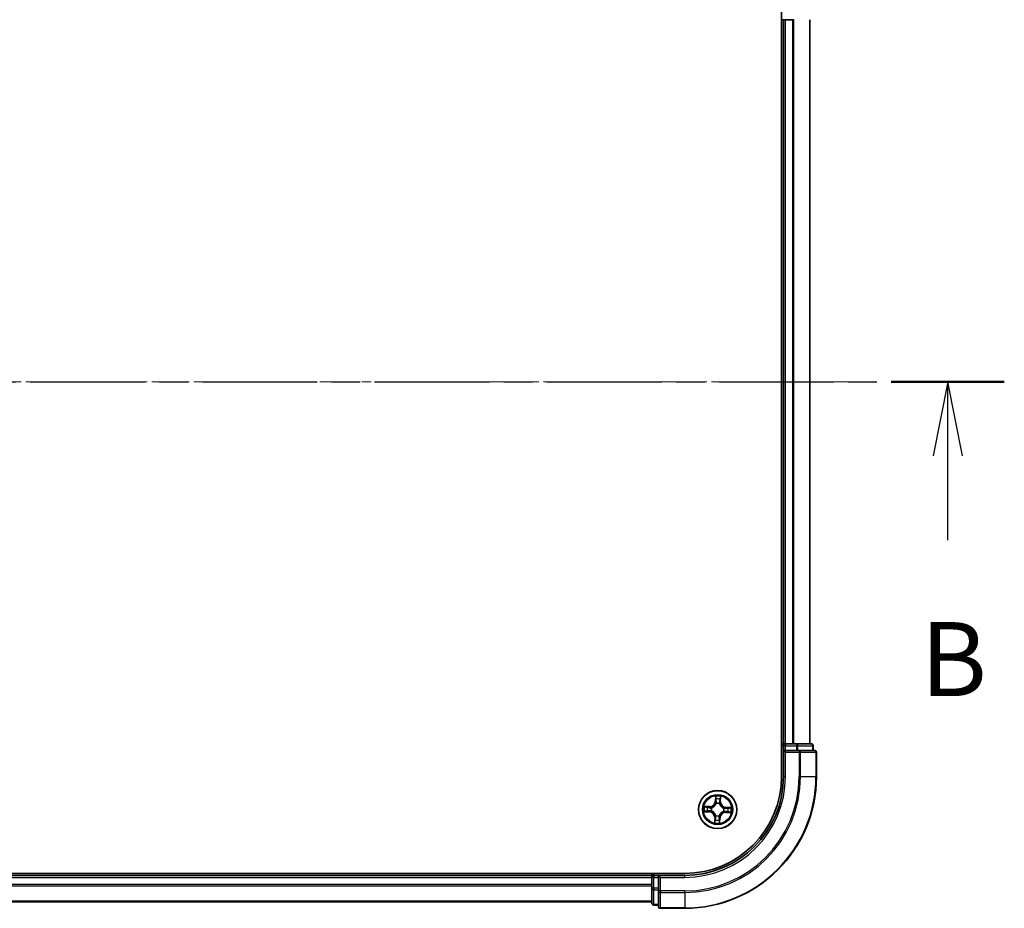
# Model space of a CAD drawing. Units: millimetres. Extents: x 0 to 7088, y 0 to 1264.
# Drawn here: x 991 to 1140, y 675 to 810 of the extents above; entities that cross this region are included whole.
import ezdxf

# ---------------------------------------------------------------- set-up
doc = ezdxf.new("R2010")
doc.units = ezdxf.units.MM
doc.linetypes.add('CHAIN', pattern=[0.3543, 0.2362, -0.0295, 0.0591, -0.0295])
for name, color, linetype, lineweight in [('Centerline (ISO)', 131, 'Continuous', 18), ('Section Line (ISO)', 7, 'CHAIN', 25), ('Visible (ISO)', 7, 'Continuous', 35), ('Visible Narrow (ISO)', 7, 'Continuous', 25)]:
    doc.layers.add(name, color=color, linetype=linetype, lineweight=lineweight)
doc.styles.add('Note Text (TK)', font='MS PGothic.ttf')

# ---------------------------------------------------------------- blocks, each defined once
blk = doc.blocks.new('2dTransSection46')
at = {"layer": 'Section Line (ISO)', "linetype": 'CHAIN', "ltscale": 16.40785}
blk.add_line((113.788, 175.754), (222.241, 175.754), dxfattribs=at)
at = {"layer": 'Section Line (ISO)', "linetype": 'Continuous', "lineweight": 50}
blk.add_line((218.427, 175.754), (222.241, 175.754), dxfattribs=at)
at = {"layer": 'Section Line (ISO)', "linetype": 'Continuous'}
for p, q in [((220.334, 175.754), (219.834, 173.254)), ((220.334, 173.254), (220.334, 175.754)), ((220.834, 173.254), (220.334, 175.754)), ((220.334, 170.403), (220.334, 173.254))]:
    blk.add_line(p, q, dxfattribs=at)
at = {"layer": 'Section Line (ISO)', "insert": (219.414, 164.359), "char_height": 2.5, "attachment_point": 7, "style": 'Note Text (TK)'}
blk.add_mtext('B', dxfattribs=at)

msp = doc.modelspace()

# ---------------------------------------------------------------- linework, layer by layer
at = {"layer": 'Centerline (ISO)', "linetype": 'CHAIN', "ltscale": 23.990969}
msp.add_line((1118.53091, 754.89347), (675.00478, 754.89347), dxfattribs=at)
at = {"layer": 'Visible (ISO)'}
for p, q in [((1106.49405, 814.89347), (1106.49405, 694.89347)), ((1106.49405, 809.89347), (1106.79405, 809.89347)), ((1106.79405, 809.89347), (1107.09405, 809.89347)), ((1106.79405, 809.89347), (1106.79405, 699.89347)), ((1107.09405, 809.89347), (1108.15354, 809.89347)), ((1108.15354, 809.89347), (1108.37715, 809.89347)), ((1110.79405, 699.89347), (1110.79405, 809.89347)), ((1106.79405, 699.89347), (1106.49405, 699.89347)), ((1107.09405, 699.89347), (1106.79405, 699.89347)), ((1108.15354, 699.89347), (1107.09405, 699.89347)), ((1108.37715, 699.89347), (1108.15354, 699.89347)), ((1108.75269, 699.89347), (1108.37715, 699.89347)), ((1110.99405, 699.89347), (1108.75269, 699.89347)), ((1106.79405, 699.59347), (1106.79405, 698.89347)), ((1106.79405, 698.89347), (1106.79405, 694.89347)), ((1106.79405, 698.89347), (1107.09405, 698.59347)), ((1107.09405, 698.89347), (1106.79405, 698.89347)), ((1107.09405, 698.89347), (1108.75269, 698.89347)), ((1109.15354, 698.89347), (1108.75269, 698.89347)), ((1111.49405, 698.89347), (1109.15354, 698.89347)), ((1111.29405, 698.89347), (1111.29405, 699.59347)), ((1111.79405, 694.89347), (1111.79405, 698.59347)), ((1091.79405, 680.19347), (701.79405, 680.19347)), ((1086.79405, 679.89347), (706.79405, 679.89347)), ((1086.79405, 680.19347), (1086.79405, 679.89347)), ((1086.79405, 679.89347), (1086.79405, 679.59347)), ((1086.79405, 679.59347), (1086.79405, 678.53398)), ((1087.79405, 679.89347), (1087.09405, 679.89347)), ((1088.09405, 679.59347), (1087.79405, 679.89347)), ((1091.79405, 679.89347), (1087.79405, 679.89347)), ((1087.79405, 679.89347), (1087.79405, 679.59347)), ((1087.79405, 677.93483), (1087.79405, 679.59347)), ((1086.79405, 678.53398), (1086.79405, 678.31037)), ((1086.79405, 678.31037), (1086.79405, 677.93483)), ((1086.79405, 677.93483), (1086.79405, 675.69347)), ((1087.79405, 677.93483), (1087.79405, 677.53398)), ((1087.79405, 677.53398), (1087.79405, 675.19347)), ((706.79405, 675.89347), (1086.79405, 675.89347)), ((1087.09405, 675.39347), (1087.79405, 675.39347)), ((1088.09405, 674.89347), (1091.79405, 674.89347))]:
    msp.add_line(p, q, dxfattribs=at)
msp.add_circle((1096.79405, 689.89347), 2.9, dxfattribs=at)
for centre, radius, start, end in [((1107.09405, 699.59347), 0.3, 90, 180), ((1110.99405, 699.59347), 0.3, 0, 90), ((1111.49405, 698.59347), 0.3, 0, 90), ((1091.79405, 694.89347), 15, 270, 0), ((1091.79405, 694.89347), 20, 270, 0), ((1091.79405, 694.89347), 14.7, 270, 0), ((1087.09405, 679.59347), 0.3, 90, 180), ((1087.09405, 675.69347), 0.3, 180, 270), ((1088.09405, 675.19347), 0.3, 180, 270)]:
    msp.add_arc(centre, radius, start, end, dxfattribs=at)
at = {"layer": 'Visible Narrow (ISO)'}
for p, q in [((1107.09405, 699.89347), (1107.09405, 809.89347)), ((1108.15354, 809.89347), (1108.15354, 699.89347)), ((1108.38401, 699.89347), (1108.38401, 809.89347)), ((1110.72452, 809.89347), (1110.72452, 699.89347)), ((1107.09405, 699.89347), (1107.09405, 699.59347)), ((1108.75269, 699.89347), (1108.75269, 699.59347)), ((1106.49405, 699.59347), (1106.79405, 699.59347)), ((1107.09405, 699.59347), (1106.79405, 699.59347)), ((1107.09405, 699.59347), (1108.75269, 699.59347)), ((1107.09405, 698.89347), (1107.09405, 699.59347)), ((1107.09405, 694.89347), (1107.09405, 698.59347)), ((1107.09405, 698.59347), (1109.15354, 698.59347)), ((1108.98315, 699.59347), (1108.75269, 699.59347)), ((1108.75269, 699.59347), (1108.75269, 698.89347)), ((1108.98315, 699.59347), (1111.22452, 699.59347)), ((1108.98315, 698.89347), (1108.98315, 699.59347)), ((1109.15354, 698.89347), (1109.15354, 698.59347)), ((1109.38401, 698.59347), (1109.15354, 698.59347)), ((1109.15354, 698.59347), (1109.15354, 694.89347)), ((1109.38401, 698.59347), (1111.72452, 698.59347)), ((1109.38401, 694.89347), (1109.38401, 698.59347)), ((1111.29405, 699.59347), (1111.22452, 699.59347)), ((1111.22452, 699.59347), (1111.22452, 698.89347)), ((1111.79405, 698.59347), (1111.72452, 698.59347)), ((1111.72452, 698.59347), (1111.72452, 694.89347)), ((1107.09405, 694.89347), (1106.79405, 694.89347)), ((1109.38401, 694.89347), (1109.15354, 694.89347)), ((1109.38401, 694.89347), (1111.72452, 694.89347)), ((1111.72452, 694.89347), (1111.79405, 694.89347)), ((1096.47539, 691.92873), (1096.43422, 691.15018)), ((1096.48396, 691.14755), (1096.43422, 691.15018)), ((1096.48396, 691.14755), (1096.50984, 691.63699)), ((1096.48396, 691.14755), (1096.5565, 691.14371)), ((1097.19202, 691.12249), (1097.11939, 691.12379)), ((1097.2008, 691.61254), (1097.19202, 691.12249)), ((1097.19202, 691.12249), (1097.24182, 691.1216)), ((1097.24182, 691.1216), (1097.25579, 691.90112)), ((1094.75879, 689.5748), (1095.53734, 689.53363)), ((1095.56592, 690.34123), (1094.7864, 690.35521)), ((1095.53997, 689.58338), (1095.05053, 689.60926)), ((1095.07498, 690.30022), (1095.56503, 690.29143)), ((1095.53997, 689.58338), (1095.53734, 689.53363)), ((1095.53997, 689.58338), (1095.54381, 689.65592)), ((1095.56503, 690.29143), (1095.56373, 690.2188)), ((1095.56503, 690.29143), (1095.56592, 690.34123)), ((1095.86981, 689.68492), (1095.84901, 689.68023)), ((1095.86645, 690.17297), (1095.88686, 690.16682)), ((1096.58551, 690.81771), (1096.58082, 690.83851)), ((1097.07356, 690.82107), (1097.06741, 690.80066)), ((1097.72166, 689.61396), (1097.70125, 689.62011)), ((1097.7183, 690.10201), (1097.73909, 690.1067)), ((1098.02308, 689.4955), (1098.02218, 689.4457)), ((1098.02218, 689.4457), (1098.8017, 689.43173)), ((1098.02308, 689.4955), (1098.02438, 689.56813)), ((1098.51313, 689.48672), (1098.02308, 689.4955)), ((1098.04813, 690.20356), (1098.0443, 690.13102)), ((1098.04813, 690.20356), (1098.05076, 690.2533)), ((1098.04813, 690.20356), (1098.53758, 690.17768)), ((1098.82932, 690.21213), (1098.05076, 690.2533)), ((1096.34629, 688.66534), (1096.33231, 687.88582)), ((1096.39609, 688.66444), (1096.34629, 688.66534)), ((1096.3873, 688.17439), (1096.39609, 688.66444)), ((1096.39609, 688.66444), (1096.46872, 688.66314)), ((1096.51455, 688.96586), (1096.5207, 688.98627)), ((1097.0026, 688.96922), (1097.00729, 688.94843)), ((1097.10415, 688.63939), (1097.0316, 688.64322)), ((1097.10415, 688.63939), (1097.07827, 688.14994)), ((1097.10415, 688.63939), (1097.15389, 688.63676)), ((1097.11272, 687.8582), (1097.15389, 688.63676)), ((706.79405, 679.59347), (1086.79405, 679.59347)), ((1087.09405, 679.59347), (1086.79405, 679.59347)), ((1087.09405, 679.89347), (1087.09405, 680.19347)), ((1087.09405, 679.89347), (1087.09405, 679.59347)), ((1087.09405, 677.93483), (1087.09405, 679.59347)), ((1087.09405, 679.59347), (1087.79405, 679.59347)), ((1088.09405, 679.59347), (1091.79405, 679.59347)), ((1088.09405, 677.53398), (1088.09405, 679.59347)), ((1091.79405, 679.59347), (1091.79405, 679.89347)), ((1086.79405, 678.53398), (706.79405, 678.53398)), ((706.79405, 678.30351), (1086.79405, 678.30351)), ((1087.09405, 677.93483), (1086.79405, 677.93483)), ((1087.09405, 677.93483), (1087.09405, 677.70437)), ((1087.79405, 677.93483), (1087.09405, 677.93483)), ((1087.09405, 675.463), (1087.09405, 677.70437)), ((1087.09405, 677.70437), (1087.79405, 677.70437)), ((1088.09405, 677.53398), (1087.79405, 677.53398)), ((1088.09405, 677.53398), (1088.09405, 677.30351)), ((1091.79405, 677.53398), (1088.09405, 677.53398)), ((1091.79405, 677.30351), (1091.79405, 677.53398)), ((1086.79405, 675.963), (706.79405, 675.963)), ((1088.09405, 674.963), (1088.09405, 677.30351)), ((1088.09405, 677.30351), (1091.79405, 677.30351)), ((1091.79405, 677.30351), (1091.79405, 674.963)), ((1087.09405, 675.463), (1087.09405, 675.39347)), ((1087.79405, 675.463), (1087.09405, 675.463)), ((1088.09405, 674.963), (1088.09405, 674.89347)), ((1091.79405, 674.963), (1088.09405, 674.963)), ((1091.79405, 674.963), (1091.79405, 674.89347))]:
    msp.add_line(p, q, dxfattribs=at)
for radius in [2.86769, 2.30915, 2.14146]:
    msp.add_circle((1096.79405, 689.89347), radius, dxfattribs=at)
for centre, radius, start, end in [((1091.79405, 694.89347), 15.3, 270, 0), ((1091.79405, 694.89347), 17.35949, 270, 0), ((1091.79405, 694.89347), 17.58995, 270, 0), ((1091.79405, 694.89347), 19.93047, 270, 0), ((1095.58123, 691.19528), 0.90399, 268.9732124, 356.9732124), ((1095.58123, 691.19528), 0.85418, 268.9732124, 356.9732124), ((1096.79405, 689.89347), 2.06006, 77.0477941, 98.8986307), ((1096.79405, 689.89347), 1.61218, 77.6656916, 98.2807332), ((1098.09587, 691.10629), 0.90399, 178.9732124, 266.9732124), ((1098.09587, 691.10629), 0.85418, 178.9732124, 266.9732124), ((1096.79405, 689.89347), 2.06006, 167.0477941, 188.8986307), ((1096.79405, 689.89347), 1.61218, 167.6656916, 188.2807332), ((1095.49224, 688.68064), 0.85418, 358.9732124, 86.9732124), ((1095.49224, 688.68064), 0.90399, 358.9732124, 86.9732124), ((1096.79405, 689.89347), 0.9688, 163.2312565, 192.7151683), ((1096.79405, 689.89347), 0.94748, 163.2312564, 192.7151683), ((1096.79405, 689.89347), 0.9688, 73.2312565, 102.7151683), ((1096.79405, 689.89347), 0.94748, 73.2312564, 102.7151683), ((1098.00688, 688.59165), 0.90399, 88.9732124, 176.9732124), ((1098.00688, 688.59165), 0.85418, 88.9732124, 176.9732124), ((1096.79405, 689.89347), 0.94748, 343.2312564, 12.7151683), ((1096.79405, 689.89347), 0.9688, 343.2312565, 12.7151683), ((1096.79405, 689.89347), 1.61218, 347.6656916, 8.2807332), ((1096.79405, 689.89347), 2.06006, 347.0477941, 8.8986307), ((1096.79405, 689.89347), 1.61218, 257.6656916, 278.2807332), ((1096.79405, 689.89347), 0.9688, 253.2312565, 282.7151683), ((1096.79405, 689.89347), 0.94748, 253.2312564, 282.7151683), ((1096.79405, 689.89347), 2.06006, 257.0477941, 278.8986307)]:
    msp.add_arc(centre, radius, start, end, dxfattribs=at)
for centre, major_axis, ratio, start_param, end_param in [((1108.75269, 699.59347), (0, 0.3), 0.76822128, 4.71238898, 6.283185307), ((1110.99405, 699.59347), (0, 0.3), 0.76822128, 4.71238898, 6.283185307), ((1109.15354, 698.59347), (0, 0.3), 0.76822128, 4.71238898, 6.283185307), ((1111.49405, 698.59347), (0, 0.3), 0.76822128, 4.71238898, 6.283185307), ((1096.55958, 691.63436), (-0.05, -0.00023), 0.548506655, 4.783578405, 6.178760573), ((1096.56831, 691.44451), (-0.04961, -0.0062), 0.895740182, 4.730442692, 6.085865813), ((1096.60624, 691.14108), (-0.04961, -0.0062), 0.895720538, 4.734837657, 6.085883608), ((1097.06959, 691.12468), (0.04905, -0.00969), 0.895720538, 0.197301699, 1.54834765), ((1097.12887, 691.42467), (0.04905, -0.00969), 0.895740182, 0.197319494, 1.552742616), ((1097.151, 691.61343), (0.04986, -0.00376), 0.548506655, 0.104424734, 1.499606902), ((1095.05316, 689.659), (0.00023, -0.05), 0.548506655, 4.783578405, 6.178760573), ((1095.07409, 690.25041), (0.00376, 0.04986), 0.548506655, 0.104424734, 1.499606902), ((1095.24301, 689.66773), (0.0062, -0.04961), 0.895740182, 4.730442692, 6.085865813), ((1095.26285, 690.22828), (0.00969, 0.04905), 0.895740182, 0.197319494, 1.552742616), ((1095.54644, 689.70566), (0.0062, -0.04961), 0.895720538, 4.734837657, 6.085883608), ((1095.56284, 690.169), (0.00969, 0.04905), 0.895720538, 0.197301699, 1.54834765), ((1095.8927, 689.69009), (-0.01079, -0.04882), 0.876846415, 5.103283132, 6.100893958), ((1095.8927, 689.69009), (-0.01659, -0.04717), 0.410701226, 4.964497834, 6.187449516), ((1095.90934, 690.16005), (-0.00731, 0.04946), 0.876846413, 0.18229136, 1.179902186), ((1095.90934, 690.16005), (-0.01322, 0.04822), 0.410701227, 0.095735791, 1.318687473), ((1096.59067, 690.79482), (-0.04882, 0.01079), 0.876846415, 5.103283132, 6.100893958), ((1096.59067, 690.79482), (-0.04717, 0.01659), 0.410701226, 4.964497834, 6.187449516), ((1097.06064, 690.77819), (0.04822, 0.01322), 0.410701227, 0.095735791, 1.318687473), ((1097.06064, 690.77819), (0.04946, 0.00731), 0.876846413, 0.18229136, 1.179902186), ((1097.67877, 689.62688), (0.01322, -0.04822), 0.410701227, 0.095735791, 1.318687473), ((1097.67877, 689.62688), (0.00731, -0.04946), 0.876846413, 0.18229136, 1.179902186), ((1097.6954, 690.09685), (0.01079, 0.04882), 0.876846415, 5.103283132, 6.100893958), ((1097.6954, 690.09685), (0.01659, 0.04717), 0.410701226, 4.964497834, 6.187449516), ((1098.02527, 689.61793), (-0.00969, -0.04905), 0.895720538, 0.197301699, 1.54834765), ((1098.04167, 690.08128), (-0.0062, 0.04961), 0.895720538, 4.734837657, 6.085883608), ((1098.32526, 689.55865), (-0.00969, -0.04905), 0.895740182, 0.197319494, 1.552742616), ((1098.3451, 690.11921), (-0.0062, 0.04961), 0.895740182, 4.730442692, 6.085865813), ((1098.51402, 689.53652), (-0.00376, -0.04986), 0.548506655, 0.104424734, 1.499606902), ((1098.53495, 690.12794), (-0.00023, 0.05), 0.548506655, 4.783578405, 6.178760573), ((1096.43711, 688.1735), (-0.04986, 0.00376), 0.548506655, 0.104424734, 1.499606902), ((1096.45924, 688.36226), (-0.04905, 0.00969), 0.895740182, 0.197319494, 1.552742616), ((1096.51852, 688.66225), (-0.04905, 0.00969), 0.895720538, 0.197301699, 1.54834765), ((1096.52747, 689.00875), (-0.04946, -0.00731), 0.876846413, 0.18229136, 1.179902186), ((1096.52747, 689.00875), (-0.04822, -0.01322), 0.410701227, 0.095735791, 1.318687473), ((1096.98186, 688.64585), (0.04961, 0.0062), 0.895720538, 4.734837657, 6.085883608), ((1096.99743, 688.99212), (0.04717, -0.01659), 0.410701226, 4.964497834, 6.187449516), ((1096.99743, 688.99212), (0.04882, -0.01079), 0.876846415, 5.103283132, 6.100893958), ((1097.01979, 688.34242), (0.04961, 0.0062), 0.895740182, 4.730442692, 6.085865813), ((1097.02852, 688.15257), (0.05, 0.00023), 0.548506655, 4.783578405, 6.178760573), ((1087.09405, 677.93483), (-0.3, 0), 0.76822128, 0, 1.570796327), ((1088.09405, 677.53398), (-0.3, 0), 0.76822128, 0, 1.570796327), ((1087.09405, 675.69347), (-0.3, 0), 0.76822128, 0, 1.570796327), ((1088.09405, 675.19347), (-0.3, 0), 0.76822128, 0, 1.570796327)]:
    msp.add_ellipse(centre, major_axis=major_axis, ratio=ratio, start_param=start_param, end_param=end_param, dxfattribs=at)
for points, knots in [([(1096.5559, 691.6617), (1096.55606, 691.67677), (1096.55451, 691.69233), (1096.54745, 691.73355), (1096.54021, 691.75944), (1096.52383, 691.80873), (1096.51499, 691.8321), (1096.49588, 691.87996), (1096.48559, 691.90445), (1096.47539, 691.92873)], [0, 0, 0, 0, 0.00593403848, 0.00593403848, 0.01542850005, 0.01542850005, 0.02374498793, 0.02374498793, 0.03239430317, 0.03239430317, 0.03239430317, 0.03239430317]), ([(1096.47539, 691.92873), (1096.47999, 691.90224), (1096.48463, 691.87552), (1096.49316, 691.82329), (1096.49707, 691.79778), (1096.50416, 691.74394), (1096.5072, 691.71564), (1096.50981, 691.67054), (1096.51024, 691.65351), (1096.50984, 691.63699)], [-0.03239430317, -0.03239430317, -0.03239430317, -0.03239430317, -0.02374498793, -0.02374498793, -0.01542850005, -0.01542850005, -0.00593403848, -0.00593403848, 0, 0, 0, 0]), ([(1096.50984, 691.63699), (1096.51003, 691.59661), (1096.51087, 691.55971), (1096.51381, 691.49563), (1096.51591, 691.46845), (1096.51857, 691.44714)], [0, 0, 0, 0, 0.01449142296, 0.01449142296, 0.02898284593, 0.02898284593, 0.02898284593, 0.02898284593]), ([(1096.51857, 691.44714), (1096.5249, 691.39657), (1096.53122, 691.346), (1096.54386, 691.24486), (1096.55018, 691.19429), (1096.5565, 691.14371)], [0, 0, 0, 0, 0.03438992711, 0.03438992711, 0.06877985423, 0.06877985423, 0.06877985423, 0.06877985423]), ([(1096.5565, 691.14371), (1096.56572, 691.07495), (1096.56783, 691.00515), (1096.55879, 690.89424), (1096.5531, 690.85412), (1096.54438, 690.81318)], [0, 0, 0, 0, 0.04912062725, 0.04912062725, 0.07646536039, 0.07646536039, 0.07646536039, 0.07646536039]), ([(1096.56186, 691.48883), (1096.55949, 691.50821), (1096.5578, 691.53296), (1096.55581, 691.59131), (1096.55552, 691.62491), (1096.5559, 691.6617)], [-0.02898284593, -0.02898284593, -0.02898284593, -0.02898284593, -0.01449142296, -0.01449142296, 0, 0, 0, 0]), ([(1096.59958, 691.18537), (1096.5933, 691.23595), (1096.58702, 691.28653), (1096.57445, 691.38768), (1096.56816, 691.43826), (1096.56186, 691.48883)], [-0.06877985423, -0.06877985423, -0.06877985423, -0.06877985423, -0.03438992711, -0.03438992711, 0, 0, 0, 0]), ([(1096.58082, 690.83851), (1096.59115, 690.88149), (1096.59807, 690.92356), (1096.60979, 691.03989), (1096.60854, 691.11312), (1096.59958, 691.18537)], [-0.07646536035, -0.07646536035, -0.07646536035, -0.07646536035, -0.04912062725, -0.04912062725, 0, 0, 0, 0]), ([(1097.07937, 691.16839), (1097.06532, 691.09696), (1097.05889, 691.024), (1097.06236, 690.90713), (1097.06629, 690.86467), (1097.07356, 690.82107)], [-0.09824125451, -0.09824125451, -0.09824125451, -0.09824125451, -0.04912062725, -0.04912062725, -0.02177589412, -0.02177589412, -0.02177589412, -0.02177589412]), ([(1097.13844, 691.46843), (1097.12859, 691.41843), (1097.11874, 691.36842), (1097.09905, 691.26841), (1097.0892, 691.2184), (1097.07937, 691.16839)], [-0.06877985423, -0.06877985423, -0.06877985423, -0.06877985423, -0.03438992711, -0.03438992711, 0, 0, 0, 0]), ([(1097.10812, 690.79323), (1097.10232, 690.83469), (1097.09947, 690.87511), (1097.09829, 690.98637), (1097.10534, 691.05585), (1097.11939, 691.12379)], [0.02177589412, 0.02177589412, 0.02177589412, 0.02177589412, 0.04912062725, 0.04912062725, 0.09824125451, 0.09824125451, 0.09824125451, 0.09824125451]), ([(1097.11939, 691.12379), (1097.12927, 691.17379), (1097.13915, 691.22379), (1097.15891, 691.32379), (1097.16879, 691.37379), (1097.17867, 691.42378)], [0, 0, 0, 0, 0.03438992711, 0.03438992711, 0.06877985423, 0.06877985423, 0.06877985423, 0.06877985423]), ([(1097.15661, 691.64045), (1097.1544, 691.60396), (1097.15175, 691.57065), (1097.14566, 691.51247), (1097.1422, 691.48772), (1097.13844, 691.46843)], [-0.02898284593, -0.02898284593, -0.02898284593, -0.02898284593, -0.01458506341, -0.01458506341, 0, 0, 0, 0]), ([(1097.25579, 691.90112), (1097.24131, 691.87247), (1097.22664, 691.84354), (1097.19571, 691.77805), (1097.18011, 691.74184), (1097.16264, 691.68381), (1097.15789, 691.66175), (1097.15661, 691.64045)], [-0.00033832945, -0.00033832945, -0.00033832945, -0.00033832945, 0.0102009359, 0.0102009359, 0.02365018994, 0.02365018994, 0.03205597372, 0.03205597372, 0.03205597372, 0.03205597372]), ([(1097.17867, 691.42378), (1097.18286, 691.44499), (1097.18691, 691.47216), (1097.19436, 691.536), (1097.19778, 691.57253), (1097.2008, 691.61254)], [0, 0, 0, 0, 0.01458506341, 0.01458506341, 0.02898284593, 0.02898284593, 0.02898284593, 0.02898284593]), ([(1097.2008, 691.61254), (1097.20189, 691.63592), (1097.20471, 691.66023), (1097.2146, 691.72435), (1097.22313, 691.76449), (1097.23996, 691.83717), (1097.24791, 691.86931), (1097.25579, 691.90112)], [-0.03205597372, -0.03205597372, -0.03205597372, -0.03205597372, -0.02365018994, -0.02365018994, -0.0102009359, -0.0102009359, 0.00033832945, 0.00033832945, 0.00033832945, 0.00033832945]), ([(1095.02582, 689.65531), (1095.01075, 689.65547), (1094.99519, 689.65392), (1094.95397, 689.64686), (1094.92808, 689.63962), (1094.87879, 689.62324), (1094.85542, 689.6144), (1094.80756, 689.5953), (1094.78307, 689.585), (1094.75879, 689.5748)], [0, 0, 0, 0, 0.00593403848, 0.00593403848, 0.01542850005, 0.01542850005, 0.02374498793, 0.02374498793, 0.03239430317, 0.03239430317, 0.03239430317, 0.03239430317]), ([(1094.75879, 689.5748), (1094.78528, 689.57941), (1094.812, 689.58404), (1094.86423, 689.59257), (1094.88974, 689.59648), (1094.94358, 689.60357), (1094.97188, 689.60661), (1095.01698, 689.60922), (1095.03401, 689.60965), (1095.05053, 689.60926)], [-0.03239430317, -0.03239430317, -0.03239430317, -0.03239430317, -0.02374498793, -0.02374498793, -0.01542850005, -0.01542850005, -0.00593403848, -0.00593403848, 0, 0, 0, 0]), ([(1095.07498, 690.30022), (1095.0516, 690.30131), (1095.02729, 690.30412), (1094.96318, 690.31401), (1094.92304, 690.32254), (1094.85035, 690.33937), (1094.81821, 690.34733), (1094.7864, 690.35521)], [-0.03205597372, -0.03205597372, -0.03205597372, -0.03205597372, -0.02365018994, -0.02365018994, -0.0102009359, -0.0102009359, 0.00033832945, 0.00033832945, 0.00033832945, 0.00033832945]), ([(1094.7864, 690.35521), (1094.81505, 690.34072), (1094.84398, 690.32606), (1094.90947, 690.29513), (1094.94568, 690.27952), (1095.00371, 690.26206), (1095.02577, 690.25731), (1095.04708, 690.25602)], [-0.00033832945, -0.00033832945, -0.00033832945, -0.00033832945, 0.0102009359, 0.0102009359, 0.02365018994, 0.02365018994, 0.03205597372, 0.03205597372, 0.03205597372, 0.03205597372]), ([(1095.19869, 689.66128), (1095.17931, 689.65891), (1095.15456, 689.65721), (1095.09621, 689.65522), (1095.06261, 689.65493), (1095.02582, 689.65531)], [-0.02898284593, -0.02898284593, -0.02898284593, -0.02898284593, -0.01449142296, -0.01449142296, 0, 0, 0, 0]), ([(1095.04708, 690.25602), (1095.08356, 690.25381), (1095.11687, 690.25117), (1095.17505, 690.24507), (1095.1998, 690.24161), (1095.21909, 690.23785)], [-0.02898284593, -0.02898284593, -0.02898284593, -0.02898284593, -0.01458506341, -0.01458506341, 0, 0, 0, 0]), ([(1095.05053, 689.60926), (1095.09092, 689.60944), (1095.12781, 689.61028), (1095.19189, 689.61322), (1095.21907, 689.61532), (1095.24038, 689.61799)], [0, 0, 0, 0, 0.01449142296, 0.01449142296, 0.02898284593, 0.02898284593, 0.02898284593, 0.02898284593]), ([(1095.26374, 690.27809), (1095.24253, 690.28228), (1095.21536, 690.28632), (1095.15152, 690.29378), (1095.11499, 690.2972), (1095.07498, 690.30022)], [0, 0, 0, 0, 0.01458506341, 0.01458506341, 0.02898284593, 0.02898284593, 0.02898284593, 0.02898284593]), ([(1095.50215, 689.69899), (1095.45157, 689.69271), (1095.40099, 689.68643), (1095.29984, 689.67386), (1095.24926, 689.66757), (1095.19869, 689.66128)], [-0.06877985423, -0.06877985423, -0.06877985423, -0.06877985423, -0.03438992711, -0.03438992711, 0, 0, 0, 0]), ([(1095.21909, 690.23785), (1095.26909, 690.228), (1095.3191, 690.21815), (1095.41911, 690.19846), (1095.46912, 690.18862), (1095.51913, 690.17878)], [-0.06877985423, -0.06877985423, -0.06877985423, -0.06877985423, -0.03438992711, -0.03438992711, 0, 0, 0, 0]), ([(1095.24038, 689.61799), (1095.29095, 689.62431), (1095.34152, 689.63063), (1095.44266, 689.64327), (1095.49323, 689.6496), (1095.54381, 689.65592)], [0, 0, 0, 0, 0.03438992711, 0.03438992711, 0.06877985423, 0.06877985423, 0.06877985423, 0.06877985423]), ([(1095.56373, 690.2188), (1095.51373, 690.22868), (1095.46373, 690.23856), (1095.36373, 690.25832), (1095.31373, 690.26821), (1095.26374, 690.27809)], [0, 0, 0, 0, 0.03438992711, 0.03438992711, 0.06877985423, 0.06877985423, 0.06877985423, 0.06877985423]), ([(1095.84901, 689.68023), (1095.80603, 689.69056), (1095.76396, 689.69749), (1095.64763, 689.70921), (1095.5744, 689.70796), (1095.50215, 689.69899)], [-0.07646536035, -0.07646536035, -0.07646536035, -0.07646536035, -0.04912062725, -0.04912062725, 0, 0, 0, 0]), ([(1095.51913, 690.17878), (1095.59056, 690.16473), (1095.66352, 690.15831), (1095.78039, 690.16177), (1095.82285, 690.16571), (1095.86645, 690.17297)], [-0.09824125451, -0.09824125451, -0.09824125451, -0.09824125451, -0.04912062725, -0.04912062725, -0.02177589412, -0.02177589412, -0.02177589412, -0.02177589412]), ([(1095.54381, 689.65592), (1095.61257, 689.66513), (1095.68237, 689.66724), (1095.79328, 689.65821), (1095.8334, 689.65251), (1095.87434, 689.64379)], [0, 0, 0, 0, 0.04912062725, 0.04912062725, 0.07646536039, 0.07646536039, 0.07646536039, 0.07646536039]), ([(1095.89429, 690.20753), (1095.85283, 690.20173), (1095.81241, 690.19888), (1095.70115, 690.19771), (1095.63167, 690.20475), (1095.56373, 690.2188)], [0.02177589412, 0.02177589412, 0.02177589412, 0.02177589412, 0.04912062725, 0.04912062725, 0.09824125451, 0.09824125451, 0.09824125451, 0.09824125451]), ([(1096.5207, 688.98627), (1096.5161, 689.00234), (1096.51108, 689.01838), (1096.47797, 689.11562), (1096.43911, 689.19615), (1096.35564, 689.32184), (1096.31862, 689.36886), (1096.27788, 689.41258), (1096.23715, 689.45631), (1096.19287, 689.49656), (1096.07339, 689.5887), (1095.99581, 689.63316), (1095.90115, 689.67306), (1095.8855, 689.6792), (1095.86981, 689.68492)], [-0.1748660129, -0.1748660129, -0.1748660129, -0.1748660129, -0.1694049504, -0.1694049504, -0.1416740768, -0.1416740768, -0.1243422808, -0.1243422808, -0.1243422808, -0.1070104848, -0.1070104848, -0.0792796113, -0.0792796113, -0.0738185488, -0.0738185488, -0.0738185488, -0.0738185488]), ([(1095.87434, 689.64379), (1095.88928, 689.63856), (1095.90416, 689.63296), (1095.99417, 689.59654), (1096.06774, 689.55603), (1096.17982, 689.47183), (1096.22102, 689.43498), (1096.25861, 689.39463), (1096.29621, 689.35428), (1096.33006, 689.31057), (1096.40612, 689.19283), (1096.44132, 689.11658), (1096.47129, 689.02422), (1096.47583, 689.00897), (1096.47999, 688.9937)], [0.0738185488, 0.0738185488, 0.0738185488, 0.0738185488, 0.0792796113, 0.0792796113, 0.1070104848, 0.1070104848, 0.1243422808, 0.1243422808, 0.1243422808, 0.1416740768, 0.1416740768, 0.1694049504, 0.1694049504, 0.1748660128, 0.1748660128, 0.1748660128, 0.1748660128]), ([(1095.88686, 690.16682), (1095.90292, 690.17142), (1095.91896, 690.17644), (1096.01621, 690.20955), (1096.09674, 690.24841), (1096.22243, 690.33188), (1096.26944, 690.3689), (1096.31317, 690.40964), (1096.35689, 690.45037), (1096.39714, 690.49465), (1096.48929, 690.61413), (1096.53375, 690.69171), (1096.57364, 690.78637), (1096.57978, 690.80202), (1096.58551, 690.81771)], [-0.1748660129, -0.1748660129, -0.1748660129, -0.1748660129, -0.1694049504, -0.1694049504, -0.1416740768, -0.1416740768, -0.1243422808, -0.1243422808, -0.1243422808, -0.1070104848, -0.1070104848, -0.0792796113, -0.0792796113, -0.0738185488, -0.0738185488, -0.0738185488, -0.0738185488]), ([(1096.54438, 690.81318), (1096.53915, 690.79824), (1096.53355, 690.78336), (1096.49712, 690.69335), (1096.45662, 690.61978), (1096.37242, 690.5077), (1096.33557, 690.4665), (1096.29522, 690.42891), (1096.25486, 690.39131), (1096.21116, 690.35746), (1096.09341, 690.2814), (1096.01717, 690.2462), (1095.92481, 690.21623), (1095.90956, 690.21169), (1095.89429, 690.20753)], [0.0738185488, 0.0738185488, 0.0738185488, 0.0738185488, 0.0792796113, 0.0792796113, 0.1070104848, 0.1070104848, 0.1243422808, 0.1243422808, 0.1243422808, 0.1416740768, 0.1416740768, 0.1694049504, 0.1694049504, 0.1748660128, 0.1748660128, 0.1748660128, 0.1748660128]), ([(1097.70125, 689.62011), (1097.68518, 689.61551), (1097.66914, 689.61049), (1097.5719, 689.57738), (1097.49137, 689.53852), (1097.36568, 689.45505), (1097.31867, 689.41803), (1097.27494, 689.3773), (1097.23121, 689.33656), (1097.19096, 689.29228), (1097.09882, 689.17281), (1097.05436, 689.09522), (1097.01446, 689.00056), (1097.00832, 688.98492), (1097.0026, 688.96922)], [-0.1748660129, -0.1748660129, -0.1748660129, -0.1748660129, -0.1694049504, -0.1694049504, -0.1416740768, -0.1416740768, -0.1243422808, -0.1243422808, -0.1243422808, -0.1070104848, -0.1070104848, -0.0792796113, -0.0792796113, -0.0738185488, -0.0738185488, -0.0738185488, -0.0738185488]), ([(1097.04373, 688.97375), (1097.04896, 688.98869), (1097.05456, 689.00358), (1097.09098, 689.09359), (1097.13149, 689.16716), (1097.21569, 689.27923), (1097.25254, 689.32043), (1097.29289, 689.35803), (1097.33324, 689.39562), (1097.37695, 689.42947), (1097.49469, 689.50553), (1097.57094, 689.54074), (1097.6633, 689.5707), (1097.67855, 689.57524), (1097.69382, 689.5794)], [0.0738185488, 0.0738185488, 0.0738185488, 0.0738185488, 0.0792796113, 0.0792796113, 0.1070104848, 0.1070104848, 0.1243422808, 0.1243422808, 0.1243422808, 0.1416740768, 0.1416740768, 0.1694049504, 0.1694049504, 0.1748660128, 0.1748660128, 0.1748660128, 0.1748660128]), ([(1097.06741, 690.80066), (1097.07201, 690.7846), (1097.07703, 690.76856), (1097.11014, 690.67131), (1097.149, 690.59078), (1097.23247, 690.46509), (1097.26949, 690.41808), (1097.31022, 690.37435), (1097.35096, 690.33063), (1097.39524, 690.29038), (1097.51471, 690.19823), (1097.5923, 690.15378), (1097.68696, 690.11388), (1097.7026, 690.10774), (1097.7183, 690.10201)], [-0.1748660129, -0.1748660129, -0.1748660129, -0.1748660129, -0.1694049504, -0.1694049504, -0.1416740768, -0.1416740768, -0.1243422808, -0.1243422808, -0.1243422808, -0.1070104848, -0.1070104848, -0.0792796113, -0.0792796113, -0.0738185488, -0.0738185488, -0.0738185488, -0.0738185488]), ([(1097.71377, 690.14314), (1097.69883, 690.14837), (1097.68394, 690.15398), (1097.59393, 690.1904), (1097.52036, 690.2309), (1097.40829, 690.3151), (1097.36709, 690.35195), (1097.32949, 690.3923), (1097.2919, 690.43266), (1097.25805, 690.47636), (1097.18199, 690.59411), (1097.14678, 690.67036), (1097.11682, 690.76271), (1097.11228, 690.77796), (1097.10812, 690.79323)], [0.0738185488, 0.0738185488, 0.0738185488, 0.0738185488, 0.0792796113, 0.0792796113, 0.1070104848, 0.1070104848, 0.1243422808, 0.1243422808, 0.1243422808, 0.1416740768, 0.1416740768, 0.1694049504, 0.1694049504, 0.1748660128, 0.1748660128, 0.1748660128, 0.1748660128]), ([(1097.69382, 689.5794), (1097.73527, 689.5852), (1097.77569, 689.58805), (1097.88696, 689.58923), (1097.95644, 689.58218), (1098.02438, 689.56813)], [0.02177589412, 0.02177589412, 0.02177589412, 0.02177589412, 0.04912062725, 0.04912062725, 0.09824125451, 0.09824125451, 0.09824125451, 0.09824125451]), ([(1098.0443, 690.13102), (1097.97553, 690.1218), (1097.90573, 690.11969), (1097.79483, 690.12873), (1097.75471, 690.13443), (1097.71377, 690.14314)], [0, 0, 0, 0, 0.04912062725, 0.04912062725, 0.07646536039, 0.07646536039, 0.07646536039, 0.07646536039]), ([(1098.06898, 689.60815), (1097.99755, 689.6222), (1097.92459, 689.62863), (1097.80772, 689.62516), (1097.76526, 689.62123), (1097.72166, 689.61396)], [-0.09824125451, -0.09824125451, -0.09824125451, -0.09824125451, -0.04912062725, -0.04912062725, -0.02177589412, -0.02177589412, -0.02177589412, -0.02177589412]), ([(1097.73909, 690.1067), (1097.78208, 690.09637), (1097.82415, 690.08945), (1097.94048, 690.07773), (1098.01371, 690.07898), (1098.08596, 690.08794)], [-0.07646536035, -0.07646536035, -0.07646536035, -0.07646536035, -0.04912062725, -0.04912062725, 0, 0, 0, 0]), ([(1098.02438, 689.56813), (1098.07438, 689.55825), (1098.12438, 689.54837), (1098.22438, 689.52861), (1098.27437, 689.51873), (1098.32437, 689.50885)], [0, 0, 0, 0, 0.03438992711, 0.03438992711, 0.06877985423, 0.06877985423, 0.06877985423, 0.06877985423]), ([(1098.34773, 690.16895), (1098.29716, 690.16263), (1098.24659, 690.1563), (1098.14545, 690.14366), (1098.09487, 690.13734), (1098.0443, 690.13102)], [0, 0, 0, 0, 0.03438992711, 0.03438992711, 0.06877985423, 0.06877985423, 0.06877985423, 0.06877985423]), ([(1098.36902, 689.54908), (1098.31901, 689.55893), (1098.26901, 689.56878), (1098.169, 689.58847), (1098.11899, 689.59832), (1098.06898, 689.60815)], [-0.06877985423, -0.06877985423, -0.06877985423, -0.06877985423, -0.03438992711, -0.03438992711, 0, 0, 0, 0]), ([(1098.08596, 690.08794), (1098.13654, 690.09422), (1098.18712, 690.1005), (1098.28827, 690.11307), (1098.33885, 690.11936), (1098.38942, 690.12566)], [-0.06877985423, -0.06877985423, -0.06877985423, -0.06877985423, -0.03438992711, -0.03438992711, 0, 0, 0, 0]), ([(1098.32437, 689.50885), (1098.34557, 689.50466), (1098.37275, 689.50061), (1098.43659, 689.49316), (1098.47311, 689.48974), (1098.51313, 689.48672)], [0, 0, 0, 0, 0.01458506341, 0.01458506341, 0.02898284593, 0.02898284593, 0.02898284593, 0.02898284593]), ([(1098.53758, 690.17768), (1098.49719, 690.17749), (1098.4603, 690.17665), (1098.39622, 690.17371), (1098.36904, 690.17161), (1098.34773, 690.16895)], [0, 0, 0, 0, 0.01449142296, 0.01449142296, 0.02898284593, 0.02898284593, 0.02898284593, 0.02898284593]), ([(1098.54103, 689.53091), (1098.50454, 689.53312), (1098.47124, 689.53577), (1098.41306, 689.54186), (1098.3883, 689.54532), (1098.36902, 689.54908)], [-0.02898284593, -0.02898284593, -0.02898284593, -0.02898284593, -0.01458506341, -0.01458506341, 0, 0, 0, 0]), ([(1098.38942, 690.12566), (1098.4088, 690.12803), (1098.43354, 690.12972), (1098.4919, 690.13171), (1098.5255, 690.132), (1098.56229, 690.13162)], [-0.02898284593, -0.02898284593, -0.02898284593, -0.02898284593, -0.01449142296, -0.01449142296, 0, 0, 0, 0]), ([(1098.51313, 689.48672), (1098.5365, 689.48563), (1098.56082, 689.48281), (1098.62493, 689.47292), (1098.66507, 689.46439), (1098.73776, 689.44756), (1098.76989, 689.43961), (1098.8017, 689.43173)], [-0.03205597372, -0.03205597372, -0.03205597372, -0.03205597372, -0.02365018994, -0.02365018994, -0.0102009359, -0.0102009359, 0.00033832945, 0.00033832945, 0.00033832945, 0.00033832945]), ([(1098.82932, 690.21213), (1098.80282, 690.20753), (1098.77611, 690.20289), (1098.72387, 690.19436), (1098.69836, 690.19045), (1098.64453, 690.18336), (1098.61623, 690.18032), (1098.57113, 690.17771), (1098.5541, 690.17728), (1098.53758, 690.17768)], [-0.03239430317, -0.03239430317, -0.03239430317, -0.03239430317, -0.02374498793, -0.02374498793, -0.01542850005, -0.01542850005, -0.00593403848, -0.00593403848, 0, 0, 0, 0]), ([(1098.8017, 689.43173), (1098.77306, 689.44622), (1098.74413, 689.46088), (1098.67863, 689.49181), (1098.64243, 689.50741), (1098.5844, 689.52488), (1098.56234, 689.52963), (1098.54103, 689.53091)], [-0.00033832945, -0.00033832945, -0.00033832945, -0.00033832945, 0.0102009359, 0.0102009359, 0.02365018994, 0.02365018994, 0.03205597372, 0.03205597372, 0.03205597372, 0.03205597372]), ([(1098.56229, 690.13162), (1098.57736, 690.13146), (1098.59291, 690.13301), (1098.63413, 690.14007), (1098.66002, 690.14732), (1098.70931, 690.16369), (1098.73268, 690.17254), (1098.78055, 690.19164), (1098.80503, 690.20193), (1098.82932, 690.21213)], [0, 0, 0, 0, 0.00593403848, 0.00593403848, 0.01542850005, 0.01542850005, 0.02374498793, 0.02374498793, 0.03239430317, 0.03239430317, 0.03239430317, 0.03239430317]), ([(1096.3873, 688.17439), (1096.38621, 688.15102), (1096.3834, 688.1267), (1096.37351, 688.06259), (1096.36498, 688.02245), (1096.34815, 687.94976), (1096.34019, 687.91763), (1096.33231, 687.88582)], [-0.03205597372, -0.03205597372, -0.03205597372, -0.03205597372, -0.02365018994, -0.02365018994, -0.0102009359, -0.0102009359, 0.00033832945, 0.00033832945, 0.00033832945, 0.00033832945]), ([(1096.33231, 687.88582), (1096.3468, 687.91446), (1096.36146, 687.94339), (1096.39239, 688.00889), (1096.408, 688.04509), (1096.42546, 688.10313), (1096.43021, 688.12518), (1096.4315, 688.14649)], [-0.00033832945, -0.00033832945, -0.00033832945, -0.00033832945, 0.0102009359, 0.0102009359, 0.02365018994, 0.02365018994, 0.03205597372, 0.03205597372, 0.03205597372, 0.03205597372]), ([(1096.40943, 688.36315), (1096.40524, 688.34195), (1096.4012, 688.31477), (1096.39374, 688.25093), (1096.39033, 688.21441), (1096.3873, 688.17439)], [0, 0, 0, 0, 0.01458506341, 0.01458506341, 0.02898284593, 0.02898284593, 0.02898284593, 0.02898284593]), ([(1096.46872, 688.66314), (1096.45884, 688.61314), (1096.44896, 688.56314), (1096.4292, 688.46315), (1096.41932, 688.41315), (1096.40943, 688.36315)], [0, 0, 0, 0, 0.03438992711, 0.03438992711, 0.06877985423, 0.06877985423, 0.06877985423, 0.06877985423]), ([(1096.4315, 688.14649), (1096.43371, 688.18298), (1096.43635, 688.21628), (1096.44245, 688.27446), (1096.44591, 688.29922), (1096.44967, 688.3185)], [-0.02898284593, -0.02898284593, -0.02898284593, -0.02898284593, -0.01458506341, -0.01458506341, 0, 0, 0, 0]), ([(1096.44967, 688.3185), (1096.45952, 688.36851), (1096.46937, 688.41851), (1096.48906, 688.51852), (1096.4989, 688.56853), (1096.50874, 688.61854)], [-0.06877985423, -0.06877985423, -0.06877985423, -0.06877985423, -0.03438992711, -0.03438992711, 0, 0, 0, 0]), ([(1096.47999, 688.9937), (1096.48579, 688.95225), (1096.48864, 688.91183), (1096.48981, 688.80056), (1096.48277, 688.73108), (1096.46872, 688.66314)], [0.02177589412, 0.02177589412, 0.02177589412, 0.02177589412, 0.04912062725, 0.04912062725, 0.09824125451, 0.09824125451, 0.09824125451, 0.09824125451]), ([(1096.50874, 688.61854), (1096.52279, 688.68997), (1096.52921, 688.76294), (1096.52575, 688.8798), (1096.52181, 688.92226), (1096.51455, 688.96586)], [-0.09824125451, -0.09824125451, -0.09824125451, -0.09824125451, -0.04912062725, -0.04912062725, -0.02177589412, -0.02177589412, -0.02177589412, -0.02177589412]), ([(1097.00729, 688.94843), (1096.99696, 688.90544), (1096.99003, 688.86337), (1096.97831, 688.74704), (1096.97956, 688.67381), (1096.98853, 688.60156)], [-0.07646536035, -0.07646536035, -0.07646536035, -0.07646536035, -0.04912062725, -0.04912062725, 0, 0, 0, 0]), ([(1096.98853, 688.60156), (1096.99481, 688.55098), (1097.00109, 688.5004), (1097.01366, 688.39925), (1097.01995, 688.34867), (1097.02624, 688.2981)], [-0.06877985423, -0.06877985423, -0.06877985423, -0.06877985423, -0.03438992711, -0.03438992711, 0, 0, 0, 0]), ([(1097.0316, 688.64322), (1097.02239, 688.71199), (1097.02028, 688.78179), (1097.02932, 688.89269), (1097.03501, 688.93281), (1097.04373, 688.97375)], [0, 0, 0, 0, 0.04912062725, 0.04912062725, 0.07646536039, 0.07646536039, 0.07646536039, 0.07646536039]), ([(1097.02624, 688.2981), (1097.02862, 688.27872), (1097.03031, 688.25398), (1097.0323, 688.19562), (1097.03259, 688.16202), (1097.03221, 688.12523)], [-0.02898284593, -0.02898284593, -0.02898284593, -0.02898284593, -0.01449142296, -0.01449142296, 0, 0, 0, 0]), ([(1097.06953, 688.33979), (1097.06321, 688.39036), (1097.05689, 688.44093), (1097.04425, 688.54207), (1097.03792, 688.59265), (1097.0316, 688.64322)], [0, 0, 0, 0, 0.03438992711, 0.03438992711, 0.06877985423, 0.06877985423, 0.06877985423, 0.06877985423]), ([(1097.03221, 688.12523), (1097.03205, 688.11016), (1097.0336, 688.09461), (1097.04066, 688.05339), (1097.0479, 688.0275), (1097.06428, 687.97821), (1097.07312, 687.95484), (1097.09222, 687.90697), (1097.10252, 687.88249), (1097.11272, 687.8582)], [0, 0, 0, 0, 0.00593403848, 0.00593403848, 0.01542850005, 0.01542850005, 0.02374498793, 0.02374498793, 0.03239430317, 0.03239430317, 0.03239430317, 0.03239430317]), ([(1097.07827, 688.14994), (1097.07808, 688.19033), (1097.07724, 688.22722), (1097.0743, 688.2913), (1097.0722, 688.31848), (1097.06953, 688.33979)], [0, 0, 0, 0, 0.01449142296, 0.01449142296, 0.02898284593, 0.02898284593, 0.02898284593, 0.02898284593]), ([(1097.11272, 687.8582), (1097.10811, 687.8847), (1097.10348, 687.91141), (1097.09495, 687.96365), (1097.09104, 687.98916), (1097.08395, 688.04299), (1097.08091, 688.07129), (1097.0783, 688.11639), (1097.07787, 688.13343), (1097.07827, 688.14994)], [-0.03239430317, -0.03239430317, -0.03239430317, -0.03239430317, -0.02374498793, -0.02374498793, -0.01542850005, -0.01542850005, -0.00593403848, -0.00593403848, 0, 0, 0, 0])]:
    msp.add_open_spline(points, degree=3, knots=knots, dxfattribs=at)

# ---------------------------------------------------------------- block references
at = {"layer": 'Section Line (ISO)', "xscale": 4.5, "yscale": 4.5, "zscale": 4.5}
msp.add_blockref('2dTransSection46', (140.25, -36), dxfattribs=at)

doc.saveas('drawing.dxf')
